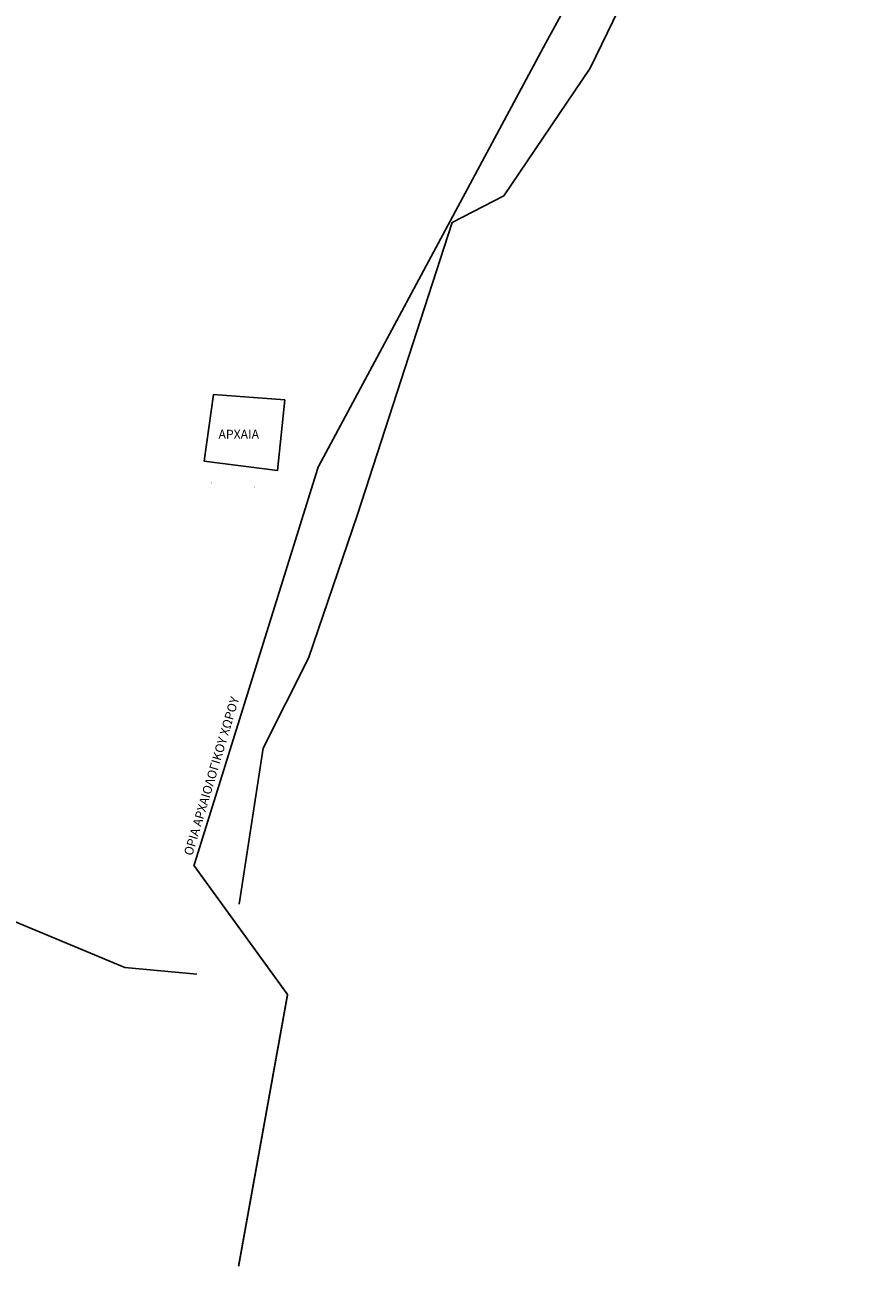
# Model space of a CAD drawing. Extents: x 475219 to 475767, y 3925172 to 3925637.
# Drawn here: x 475720 to 475767, y 3925360 to 3925429 of the extents above; entities that cross this region are included whole.
import ezdxf
from ezdxf.enums import TextEntityAlignment as Align

# ---------------------------------------------------------------- set-up
doc = ezdxf.new("R2010")
doc.units = 0
for name, color, linetype in [('5_Survey_Temp', 7, 'CONTINUOUS'), ('TEXT', 7, 'CONTINUOUS'), ('ΚΤΗΡΙΑ_ΑΛ', 12, 'CONTINUOUS'), ('ΣΥΡΜΑΤΟΠΛΕΓΜΑ_ΑΛ', 12, 'CONTINUOUS'), ('ΦΕΚ ΑΑΠ 137_07.06.2011', 72, 'CONTINUOUS'), ('ΦΡΥΔΙ_ΑΛ', 44, 'CONTINUOUS')]:
    doc.layers.add(name, color=color, linetype=linetype)
doc.styles.get("Standard").update_dxf_attribs({"font": 'w4ms2.shx'})

msp = doc.modelspace()

# ---------------------------------------------------------------- linework, layer by layer
at = {"layer": 'ΚΤΗΡΙΑ_ΑΛ', "elevation": 235.853}
msp.add_lwpolyline([(475734.482, 3925408.432), (475730.494, 3925408.736), (475729.97, 3925405.008), (475734.065, 3925404.474)], close=True, dxfattribs=at)
at = {"layer": 'ΣΥΡΜΑΤΟΠΛΕΓΜΑ_ΑΛ', "elevation": 225.403}
msp.add_lwpolyline([(475729.561, 3925376.334), (475725.536, 3925376.694), (475713.689, 3925381.644), (475710.529, 3925384.826), (475708.238, 3925386.195), (475706.03, 3925386.911), (475702.222, 3925388.198), (475697.733, 3925389.556), (475694.65, 3925391.541), (475691.528, 3925393.613), (475688.8, 3925394.8), (475689.655, 3925397.528), (475690.012, 3925402.624)], dxfattribs=at)
at = {"layer": 'ΦΕΚ ΑΑΠ 137_07.06.2011', "const_width": 0.1}
msp.add_lwpolyline([(475761.86, 3925500), (475763.87, 3925491.89), (475767.12, 3925461.41), (475748.98, 3925428.23), (475736.34, 3925404.67), (475729.401, 3925382.4), (475734.63, 3925375.19), (475731.893, 3925360)], dxfattribs=at)
at = {"layer": 'ΦΡΥΔΙ_ΑΛ', "elevation": 226.844}
msp.add_lwpolyline([(475731.919, 3925380.235), (475733.272, 3925388.964), (475735.805, 3925393.998), (475738.537, 3925402.024), (475743.839, 3925418.35), (475746.709, 3925419.835), (475751.54, 3925426.98), (475757.523, 3925439.301), (475761.881, 3925443.122), (475767.192, 3925454.137), (475767.192, 3925454.137)], dxfattribs=at)

# ---------------------------------------------------------------- texts
at = {"layer": '5_Survey_Temp', "color": 7}
for p in [(475751.54, 3925426.98, 239.315), (475746.709, 3925419.835, 237.891), (475743.839, 3925418.35, 237.619), (475730.494, 3925408.736, 236.416), (475734.482, 3925408.432, 235.853), (475729.97, 3925405.008, 235.212), (475734.065, 3925404.474, 234.993), (475730.4, 3925403.806, 235.153), (475732.801, 3925403.561, 235.16), (475738.537, 3925402.024, 234.157), (475735.805, 3925393.998, 231.643), (475733.272, 3925388.964, 229.138), (475731.919, 3925380.235, 226.844), (475725.536, 3925376.694, 225.464), (475729.561, 3925376.334, 225.403)]:
    msp.add_text('+', height=0.1, dxfattribs=at).set_placement(p, align=Align.MIDDLE_CENTER)
at = {"layer": 'TEXT', "linetype": 'ByBlock'}
msp.add_text('ΑΡΧΑΙΑ', height=0.5, dxfattribs=at).set_placement((475730.771, 3925406.26, 212.956))
msp.add_text('ΟΡΙΑ ΑΡΧΑΙΟΛΟΓΙΚΟΥ ΧΩΡΟΥ', height=0.5, rotation=73.39253, dxfattribs=at).set_placement((475729.304, 3925382.915, 212.956))

doc.saveas('drawing.dxf')
